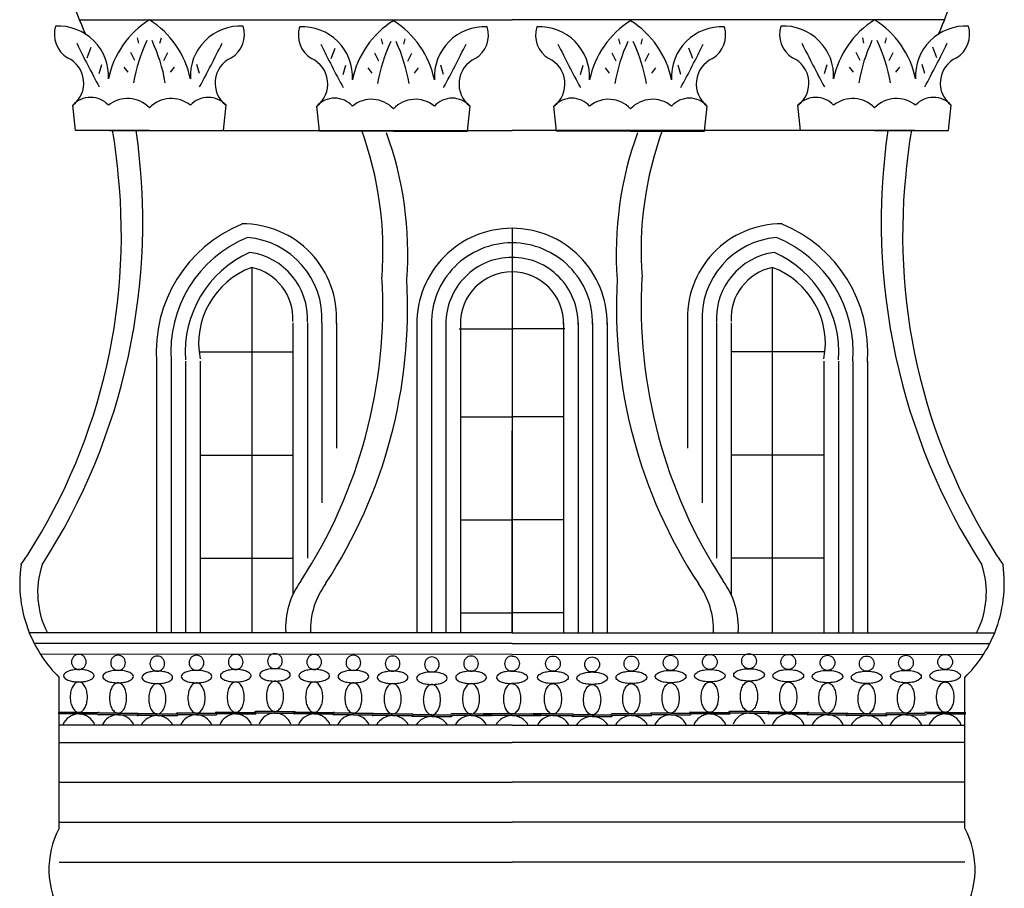
# Model space of a CAD drawing. Extents: x 109 to 1054, y 141 to 770.
# Drawn here: x 603 to 648, y 539 to 579 of the extents above; entities that cross this region are included whole.
import ezdxf

# ---------------------------------------------------------------- set-up
doc = ezdxf.new("R2010")
doc.units = 0
doc.header["$LTSCALE"] = 25
doc.header["$MEASUREMENT"] = 0
doc.layers.add('CURVAS', color=5, linetype='CONTINUOUS')
doc.layers.add('DIBUJOS', color=2, linetype='CONTINUOUS')

msp = doc.modelspace()

# ---------------------------------------------------------------- linework, layer by layer
at = {"layer": 'CURVAS'}
for p, q in [((608.559, 577.533), (608.499, 577.774)), ((609.523, 577.533), (609.584, 577.774)), ((619.66, 577.497), (619.6, 577.737)), ((620.624, 577.497), (620.684, 577.737)), ((630.453, 577.497), (630.393, 577.737)), ((631.417, 577.497), (631.477, 577.737)), ((641.554, 577.533), (641.494, 577.774)), ((642.518, 577.533), (642.578, 577.774)), ((606.216, 576.873), (606.396, 577.353)), ((608.379, 576.753), (608.199, 577.113)), ((609.704, 576.753), (609.884, 577.113)), ((617.316, 576.836), (617.497, 577.317)), ((619.48, 576.716), (619.3, 577.077)), ((620.805, 576.716), (620.985, 577.077)), ((630.273, 576.716), (630.092, 577.077)), ((631.597, 576.716), (631.778, 577.077)), ((633.761, 576.836), (633.581, 577.317)), ((641.373, 576.753), (641.193, 577.113)), ((642.698, 576.753), (642.878, 577.113)), ((644.862, 576.873), (644.681, 577.353)), ((606.756, 576.152), (606.877, 576.573)), ((611.326, 576.152), (611.206, 576.573)), ((639.751, 576.152), (639.871, 576.573)), ((644.321, 576.152), (644.201, 576.573)), ((608.079, 576.212), (607.898, 576.452)), ((610.004, 576.212), (610.185, 576.452)), ((617.857, 576.116), (617.977, 576.536)), ((619.179, 576.176), (618.999, 576.416)), ((621.105, 576.176), (621.285, 576.416)), ((622.427, 576.116), (622.307, 576.536)), ((628.65, 576.116), (628.77, 576.536)), ((629.972, 576.176), (629.792, 576.416)), ((631.898, 576.176), (632.078, 576.416)), ((633.22, 576.116), (633.1, 576.536)), ((641.073, 576.212), (640.893, 576.452)), ((642.999, 576.212), (643.179, 576.452)), ((605.675, 573.57), (605.555, 574.711)), ((612.408, 573.57), (612.528, 574.711)), ((616.776, 573.533), (616.655, 574.674)), ((623.509, 573.533), (623.629, 574.674)), ((627.568, 573.533), (627.448, 574.674)), ((634.302, 573.533), (634.422, 574.674)), ((638.669, 573.57), (638.549, 574.711)), ((645.403, 573.57), (645.523, 574.711)), ((609.041, 573.57), (605.675, 573.57)), ((609.041, 573.57), (612.408, 573.57)), ((620.142, 573.533), (616.776, 573.533)), ((620.142, 573.533), (623.509, 573.533)), ((630.935, 573.533), (627.568, 573.533)), ((630.935, 573.533), (634.302, 573.533)), ((642.036, 573.57), (638.669, 573.57)), ((642.036, 573.57), (645.403, 573.57)), ((615.569, 564.81), (615.569, 552.443)), ((616.231, 564.81), (616.231, 554.105)), ((616.892, 564.81), (616.892, 556.623)), ((617.554, 564.81), (617.554, 559.104)), ((621.208, 564.816), (621.208, 550.708)), ((621.87, 564.816), (621.87, 550.709)), ((622.532, 564.816), (622.532, 550.709)), ((623.193, 564.816), (623.193, 550.709)), ((627.884, 564.816), (627.884, 550.709)), ((628.546, 564.816), (628.546, 550.709)), ((629.207, 564.816), (629.207, 550.709)), ((629.869, 564.816), (629.869, 550.708)), ((633.523, 564.81), (633.523, 559.104)), ((634.185, 564.81), (634.185, 556.623)), ((634.847, 564.81), (634.847, 554.105)), ((635.508, 564.81), (635.508, 552.443)), ((609.366, 563.074), (609.366, 550.707)), ((610.028, 563.074), (610.028, 550.707)), ((610.689, 563.074), (610.689, 550.707)), ((611.351, 563.074), (611.351, 550.707)), ((639.726, 563.074), (639.726, 550.707)), ((640.388, 563.074), (640.388, 550.707)), ((641.05, 563.074), (641.05, 550.707)), ((641.711, 563.074), (641.711, 550.707)), ((605.83, 547.086), (604.938, 547.086)), ((605.83, 547.011), (604.938, 547.011)), ((605.83, 547.086), (606.722, 547.086)), ((605.83, 547.011), (606.685, 547.011)), ((607.615, 547.049), (606.76, 547.049)), ((607.615, 547.049), (608.507, 547.049)), ((609.399, 547.011), (608.545, 547.011)), ((609.399, 547.011), (610.292, 547.011)), ((611.184, 547.049), (610.292, 547.049)), ((611.184, 547.049), (612.077, 547.049)), ((612.969, 547.086), (612.077, 547.086)), ((612.969, 547.011), (612.114, 547.011)), ((612.969, 547.086), (613.861, 547.086)), ((612.969, 547.011), (613.861, 547.011)), ((614.754, 547.124), (613.861, 547.124)), ((614.754, 547.049), (613.861, 547.049)), ((614.754, 547.124), (615.646, 547.124)), ((614.754, 547.049), (615.646, 547.049)), ((616.539, 547.086), (615.646, 547.086)), ((616.539, 547.011), (615.646, 547.011)), ((616.539, 547.086), (617.431, 547.086)), ((616.539, 547.011), (617.393, 547.011)), ((618.323, 547.049), (617.431, 547.049)), ((618.323, 547.049), (619.216, 547.049)), ((620.108, 547.011), (619.216, 547.011)), ((620.108, 547.011), (621.001, 547.011)), ((623.678, 547.011), (622.785, 547.011)), ((623.678, 547.011), (624.57, 547.011)), ((625.113, 547.011), (624.221, 547.011)), ((625.539, 547.011), (624.646, 547.011)), ((625.539, 547.011), (626.431, 547.011)), ((625.964, 547.011), (626.857, 547.011)), ((627.399, 547.011), (626.507, 547.011)), ((627.399, 547.011), (628.292, 547.011)), ((630.969, 547.011), (630.077, 547.011)), ((630.969, 547.011), (631.861, 547.011)), ((632.754, 547.049), (631.861, 547.049)), ((632.754, 547.049), (633.646, 547.049)), ((634.539, 547.086), (633.646, 547.086)), ((634.539, 547.011), (633.684, 547.011)), ((634.539, 547.086), (635.431, 547.086)), ((634.539, 547.011), (635.431, 547.011)), ((636.323, 547.124), (635.431, 547.124)), ((636.323, 547.049), (635.431, 547.049)), ((636.323, 547.124), (637.216, 547.124)), ((636.323, 547.049), (637.216, 547.049)), ((638.108, 547.086), (637.216, 547.086)), ((638.108, 547.011), (637.216, 547.011)), ((638.108, 547.086), (639.001, 547.086)), ((638.108, 547.011), (638.963, 547.011)), ((639.893, 547.049), (639.001, 547.049)), ((639.893, 547.049), (640.785, 547.049)), ((641.678, 547.011), (640.785, 547.011)), ((641.678, 547.011), (642.532, 547.011)), ((643.463, 547.049), (642.57, 547.049)), ((643.463, 547.049), (644.317, 547.049)), ((645.247, 547.086), (644.355, 547.086)), ((645.247, 547.011), (644.393, 547.011)), ((645.247, 547.086), (646.14, 547.086)), ((645.247, 547.011), (646.14, 547.011)), ((607.615, 546.973), (606.722, 546.973)), ((607.615, 546.973), (608.507, 546.973)), ((609.399, 546.936), (608.507, 546.936)), ((609.399, 546.936), (610.292, 546.936)), ((611.184, 546.973), (610.33, 546.973)), ((611.184, 546.973), (612.077, 546.973)), ((618.323, 546.973), (617.431, 546.973)), ((618.323, 546.973), (619.178, 546.973)), ((620.108, 546.936), (619.216, 546.936)), ((620.108, 546.936), (621.001, 546.936)), ((621.893, 546.898), (621.001, 546.898)), ((621.893, 546.973), (621.038, 546.973)), ((621.893, 546.973), (622.748, 546.973)), ((621.893, 546.898), (622.785, 546.898)), ((623.678, 546.936), (622.823, 546.936)), ((623.678, 546.936), (624.57, 546.936)), ((625.113, 546.936), (624.221, 546.936)), ((625.539, 546.936), (624.684, 546.936)), ((625.539, 546.936), (626.393, 546.936)), ((625.964, 546.936), (626.857, 546.936)), ((627.399, 546.936), (626.507, 546.936)), ((627.399, 546.936), (628.254, 546.936)), ((629.184, 546.898), (628.292, 546.898)), ((629.184, 546.973), (628.33, 546.973)), ((629.184, 546.973), (630.039, 546.973)), ((629.184, 546.898), (630.077, 546.898)), ((630.969, 546.936), (630.077, 546.936)), ((630.969, 546.936), (631.861, 546.936)), ((632.754, 546.973), (631.899, 546.973)), ((632.754, 546.973), (633.646, 546.973)), ((639.893, 546.973), (639.001, 546.973)), ((639.893, 546.973), (640.748, 546.973)), ((641.678, 546.936), (640.785, 546.936)), ((641.678, 546.936), (642.57, 546.936)), ((643.463, 546.973), (642.57, 546.973)), ((643.463, 546.973), (644.355, 546.973)), ((604.938, 545.721), (625.539, 545.721)), ((646.14, 545.721), (625.539, 545.721)), ((604.938, 542.084), (625.539, 542.084)), ((646.14, 542.084), (625.539, 542.084))]:
    msp.add_line(p, q, dxfattribs=at)
for points in [[(605.83, 548.469, 0.041617), (606.114, 548.493, 0.054751), (606.323, 548.552, 0.097683), (606.489, 548.661, 0.201707), (606.528, 548.752, 0.201707), (606.489, 548.843, 0.097683), (606.323, 548.952, 0.054751), (606.114, 549.011, 0.041617), (605.83, 549.035, 0.041617), (605.545, 549.011, 0.054751), (605.336, 548.952, 0.097683), (605.171, 548.843, 0.201707), (605.132, 548.752, 0.201707), (605.171, 548.661, 0.097683), (605.336, 548.552, 0.054751), (605.545, 548.493, 0.041617)], [(607.615, 548.431, 0.041617), (607.899, 548.455, 0.054751), (608.108, 548.514, 0.097683), (608.274, 548.623, 0.201707), (608.312, 548.714, 0.201707), (608.274, 548.806, 0.097683), (608.108, 548.914, 0.054751), (607.899, 548.973, 0.041617), (607.615, 548.997, 0.041617), (607.33, 548.973, 0.054751), (607.121, 548.914, 0.097683), (606.955, 548.806, 0.201707), (606.917, 548.714, 0.201707), (606.955, 548.623, 0.097683), (607.121, 548.514, 0.054751), (607.33, 548.455, 0.041617)], [(609.399, 548.394, 0.041617), (609.684, 548.417, 0.054751), (609.893, 548.476, 0.097683), (610.059, 548.585, 0.201707), (610.097, 548.677, 0.201707), (610.059, 548.768, 0.097683), (609.893, 548.877, 0.054751), (609.684, 548.936, 0.041617), (609.399, 548.959, 0.041617), (609.115, 548.936, 0.054751), (608.906, 548.877, 0.097683), (608.74, 548.768, 0.201707), (608.702, 548.677, 0.201707), (608.74, 548.585, 0.097683), (608.906, 548.476, 0.054751), (609.115, 548.417, 0.041617)], [(611.184, 548.431, 0.041617), (611.469, 548.455, 0.054751), (611.678, 548.514, 0.097683), (611.844, 548.623, 0.201707), (611.882, 548.714, 0.201707), (611.844, 548.806, 0.097683), (611.678, 548.914, 0.054751), (611.469, 548.973, 0.041617), (611.184, 548.997, 0.041617), (610.9, 548.973, 0.054751), (610.691, 548.914, 0.097683), (610.525, 548.806, 0.201707), (610.486, 548.714, 0.201707), (610.525, 548.623, 0.097683), (610.691, 548.514, 0.054751), (610.9, 548.455, 0.041617)], [(612.969, 548.469, 0.041617), (613.253, 548.493, 0.054751), (613.462, 548.552, 0.097683), (613.628, 548.661, 0.201707), (613.667, 548.752, 0.201707), (613.628, 548.843, 0.097683), (613.462, 548.952, 0.054751), (613.253, 549.011, 0.041617), (612.969, 549.035, 0.041617), (612.685, 549.011, 0.054751), (612.476, 548.952, 0.097683), (612.31, 548.843, 0.201707), (612.271, 548.752, 0.201707), (612.31, 548.661, 0.097683), (612.476, 548.552, 0.054751), (612.685, 548.493, 0.041617)], [(614.754, 548.507, 0.041617), (615.038, 548.531, 0.054751), (615.247, 548.59, 0.097683), (615.413, 548.698, 0.201707), (615.452, 548.79, 0.201707), (615.413, 548.881, 0.097683), (615.247, 548.99, 0.054751), (615.038, 549.049, 0.041617), (614.754, 549.073, 0.041617), (614.469, 549.049, 0.054751), (614.26, 548.99, 0.097683), (614.094, 548.881, 0.201707), (614.056, 548.79, 0.201707), (614.094, 548.698, 0.097683), (614.26, 548.59, 0.054751), (614.469, 548.531, 0.041617)], [(616.539, 548.469, 0.041617), (616.823, 548.493, 0.054751), (617.032, 548.552, 0.097683), (617.198, 548.661, 0.201707), (617.236, 548.752, 0.201707), (617.198, 548.843, 0.097683), (617.032, 548.952, 0.054751), (616.823, 549.011, 0.041617), (616.539, 549.035, 0.041617), (616.254, 549.011, 0.054751), (616.045, 548.952, 0.097683), (615.879, 548.843, 0.201707), (615.841, 548.752, 0.201707), (615.879, 548.661, 0.097683), (616.045, 548.552, 0.054751), (616.254, 548.493, 0.041617)], [(618.323, 548.431, 0.041617), (618.608, 548.455, 0.054751), (618.817, 548.514, 0.097683), (618.983, 548.623, 0.201707), (619.021, 548.714, 0.201707), (618.983, 548.806, 0.097683), (618.817, 548.914, 0.054751), (618.608, 548.973, 0.041617), (618.323, 548.997, 0.041617), (618.039, 548.973, 0.054751), (617.83, 548.914, 0.097683), (617.664, 548.806, 0.201707), (617.626, 548.714, 0.201707), (617.664, 548.623, 0.097683), (617.83, 548.514, 0.054751), (618.039, 548.455, 0.041617)], [(620.108, 548.394, 0.041617), (620.393, 548.417, 0.054751), (620.602, 548.476, 0.097683), (620.768, 548.585, 0.201707), (620.806, 548.677, 0.201707), (620.768, 548.768, 0.097683), (620.602, 548.877, 0.054751), (620.393, 548.936, 0.041617), (620.108, 548.959, 0.041617), (619.824, 548.936, 0.054751), (619.615, 548.877, 0.097683), (619.449, 548.768, 0.201707), (619.41, 548.677, 0.201707), (619.449, 548.585, 0.097683), (619.615, 548.476, 0.054751), (619.824, 548.417, 0.041617)], [(621.893, 548.356, 0.041617), (622.177, 548.38, 0.054751), (622.386, 548.439, 0.097683), (622.552, 548.547, 0.201707), (622.591, 548.639, 0.201707), (622.552, 548.73, 0.097683), (622.386, 548.839, 0.054751), (622.177, 548.898, 0.041617), (621.893, 548.922, 0.041617), (621.609, 548.898, 0.054751), (621.4, 548.839, 0.097683), (621.234, 548.73, 0.201707), (621.195, 548.639, 0.201707), (621.234, 548.547, 0.097683), (621.4, 548.439, 0.054751), (621.609, 548.38, 0.041617)], [(623.678, 548.394, 0.041617), (623.962, 548.417, 0.054751), (624.171, 548.476, 0.097683), (624.337, 548.585, 0.201707), (624.376, 548.677, 0.201707), (624.337, 548.768, 0.097683), (624.171, 548.877, 0.054751), (623.962, 548.936, 0.041617), (623.678, 548.959, 0.041617), (623.393, 548.936, 0.054751), (623.184, 548.877, 0.097683), (623.018, 548.768, 0.201707), (622.98, 548.677, 0.201707), (623.018, 548.585, 0.097683), (623.184, 548.476, 0.054751), (623.393, 548.417, 0.041617)], [(627.399, 548.394, -0.041617), (627.115, 548.417, -0.054751), (626.906, 548.476, -0.097683), (626.74, 548.585, -0.201707), (626.702, 548.677, -0.201707), (626.74, 548.768, -0.097683), (626.906, 548.877, -0.054751), (627.115, 548.936, -0.041617), (627.399, 548.959, -0.041617), (627.684, 548.936, -0.054751), (627.893, 548.877, -0.097683), (628.059, 548.768, -0.201707), (628.097, 548.677, -0.201707), (628.059, 548.585, -0.097683), (627.893, 548.476, -0.054751), (627.684, 548.417, -0.041617)], [(629.184, 548.356, -0.041617), (628.9, 548.38, -0.054751), (628.691, 548.439, -0.097683), (628.525, 548.547, -0.201707), (628.486, 548.639, -0.201707), (628.525, 548.73, -0.097683), (628.691, 548.839, -0.054751), (628.9, 548.898, -0.041617), (629.184, 548.922, -0.041617), (629.469, 548.898, -0.054751), (629.678, 548.839, -0.097683), (629.844, 548.73, -0.201707), (629.882, 548.639, -0.201707), (629.844, 548.547, -0.097683), (629.678, 548.439, -0.054751), (629.469, 548.38, -0.041617)], [(630.969, 548.394, -0.041617), (630.685, 548.417, -0.054751), (630.476, 548.476, -0.097683), (630.31, 548.585, -0.201707), (630.271, 548.677, -0.201707), (630.31, 548.768, -0.097683), (630.476, 548.877, -0.054751), (630.685, 548.936, -0.041617), (630.969, 548.959, -0.041617), (631.253, 548.936, -0.054751), (631.462, 548.877, -0.097683), (631.628, 548.768, -0.201707), (631.667, 548.677, -0.201707), (631.628, 548.585, -0.097683), (631.462, 548.476, -0.054751), (631.253, 548.417, -0.041617)], [(632.754, 548.431, -0.041617), (632.469, 548.455, -0.054751), (632.26, 548.514, -0.097683), (632.094, 548.623, -0.201707), (632.056, 548.714, -0.201707), (632.094, 548.806, -0.097683), (632.26, 548.914, -0.054751), (632.469, 548.973, -0.041617), (632.754, 548.997, -0.041617), (633.038, 548.973, -0.054751), (633.247, 548.914, -0.097683), (633.413, 548.806, -0.201707), (633.452, 548.714, -0.201707), (633.413, 548.623, -0.097683), (633.247, 548.514, -0.054751), (633.038, 548.455, -0.041617)], [(634.539, 548.469, -0.041617), (634.254, 548.493, -0.054751), (634.045, 548.552, -0.097683), (633.879, 548.661, -0.201707), (633.841, 548.752, -0.201707), (633.879, 548.843, -0.097683), (634.045, 548.952, -0.054751), (634.254, 549.011, -0.041617), (634.539, 549.035, -0.041617), (634.823, 549.011, -0.054751), (635.032, 548.952, -0.097683), (635.198, 548.843, -0.201707), (635.236, 548.752, -0.201707), (635.198, 548.661, -0.097683), (635.032, 548.552, -0.054751), (634.823, 548.493, -0.041617)], [(636.323, 548.507, -0.041617), (636.039, 548.531, -0.054751), (635.83, 548.59, -0.097683), (635.664, 548.698, -0.201707), (635.626, 548.79, -0.201707), (635.664, 548.881, -0.097683), (635.83, 548.99, -0.054751), (636.039, 549.049, -0.041617), (636.323, 549.073, -0.041617), (636.608, 549.049, -0.054751), (636.817, 548.99, -0.097683), (636.983, 548.881, -0.201707), (637.021, 548.79, -0.201707), (636.983, 548.698, -0.097683), (636.817, 548.59, -0.054751), (636.608, 548.531, -0.041617)], [(638.108, 548.469, -0.041617), (637.824, 548.493, -0.054751), (637.615, 548.552, -0.097683), (637.449, 548.661, -0.201707), (637.41, 548.752, -0.201707), (637.449, 548.843, -0.097683), (637.615, 548.952, -0.054751), (637.824, 549.011, -0.041617), (638.108, 549.035, -0.041617), (638.393, 549.011, -0.054751), (638.602, 548.952, -0.097683), (638.768, 548.843, -0.201707), (638.806, 548.752, -0.201707), (638.768, 548.661, -0.097683), (638.602, 548.552, -0.054751), (638.393, 548.493, -0.041617)], [(639.893, 548.431, -0.041617), (639.609, 548.455, -0.054751), (639.4, 548.514, -0.097683), (639.234, 548.623, -0.201707), (639.195, 548.714, -0.201707), (639.234, 548.806, -0.097683), (639.4, 548.914, -0.054751), (639.609, 548.973, -0.041617), (639.893, 548.997, -0.041617), (640.177, 548.973, -0.054751), (640.386, 548.914, -0.097683), (640.552, 548.806, -0.201707), (640.591, 548.714, -0.201707), (640.552, 548.623, -0.097683), (640.386, 548.514, -0.054751), (640.177, 548.455, -0.041617)], [(641.678, 548.394, -0.041617), (641.393, 548.417, -0.054751), (641.184, 548.476, -0.097683), (641.018, 548.585, -0.201707), (640.98, 548.677, -0.201707), (641.018, 548.768, -0.097683), (641.184, 548.877, -0.054751), (641.393, 548.936, -0.041617), (641.678, 548.959, -0.041617), (641.962, 548.936, -0.054751), (642.171, 548.877, -0.097683), (642.337, 548.768, -0.201707), (642.376, 548.677, -0.201707), (642.337, 548.585, -0.097683), (642.171, 548.476, -0.054751), (641.962, 548.417, -0.041617)], [(643.463, 548.431, -0.041617), (643.178, 548.455, -0.054751), (642.969, 548.514, -0.097683), (642.803, 548.623, -0.201707), (642.765, 548.714, -0.201707), (642.803, 548.806, -0.097683), (642.969, 548.914, -0.054751), (643.178, 548.973, -0.041617), (643.463, 548.997, -0.041617), (643.747, 548.973, -0.054751), (643.956, 548.914, -0.097683), (644.122, 548.806, -0.201707), (644.16, 548.714, -0.201707), (644.122, 548.623, -0.097683), (643.956, 548.514, -0.054751), (643.747, 548.455, -0.041617)], [(645.247, 548.469, -0.041617), (644.963, 548.493, -0.054751), (644.754, 548.552, -0.097683), (644.588, 548.661, -0.201707), (644.55, 548.752, -0.201707), (644.588, 548.843, -0.097683), (644.754, 548.952, -0.054751), (644.963, 549.011, -0.041617), (645.247, 549.035, -0.041617), (645.532, 549.011, -0.054751), (645.741, 548.952, -0.097683), (645.907, 548.843, -0.201707), (645.945, 548.752, -0.201707), (645.907, 548.661, -0.097683), (645.741, 548.552, -0.054751), (645.532, 548.493, -0.041617)]]:
    msp.add_lwpolyline(points, format="xyb", close=True, dxfattribs=at)
for points in [[(625.539, 548.959, 0.00061), (625.534, 548.959, 0.041617), (625.25, 548.936, 0.054751), (625.041, 548.877, 0.097683), (624.875, 548.768, 0.201707), (624.837, 548.677, 0.201707), (624.875, 548.585, 0.097683), (625.041, 548.476, 0.054751), (625.25, 548.417, 0.041617), (625.534, 548.394, 0.041617)], [(625.539, 548.959, -0.00061), (625.543, 548.959, -0.041617), (625.827, 548.936, -0.054751), (626.036, 548.877, -0.097683), (626.202, 548.768, -0.201707), (626.241, 548.677, -0.201707), (626.202, 548.585, -0.097683), (626.036, 548.476, -0.054751), (625.827, 548.417, -0.041617), (625.543, 548.394, -0.041617)], [(625.534, 548.394, 0.00061), (625.539, 548.394, 0.054751)], [(625.543, 548.394, -0.00061), (625.539, 548.394, -0.054751)]]:
    msp.add_lwpolyline(points, format="xyb", dxfattribs=at)
for centre, radius, start, end in [((611.256, 575.069), 4.166, 122.1238, 168.3223), ((606.826, 575.069), 4.166, 11.6777, 57.8762), ((622.357, 575.032), 4.166, 122.1238, 168.3223), ((617.927, 575.032), 4.166, 11.6777, 57.8762), ((633.15, 575.032), 4.166, 122.1238, 168.3223), ((628.72, 575.032), 4.166, 11.6777, 57.8762), ((644.251, 575.069), 4.166, 122.1238, 168.3223), ((639.821, 575.069), 4.166, 11.6777, 57.8762), ((605.972, 577.942), 1.255, 162.7328, 238.4047), ((604.898, 576.035), 2.282, 356.904, 93.1346), ((613.185, 576.035), 2.282, 86.8654, 183.096), ((612.111, 577.942), 1.255, 301.5953, 17.2672), ((617.072, 577.905), 1.255, 162.7328, 238.4047), ((615.999, 575.999), 2.282, 356.904, 93.1346), ((624.286, 575.999), 2.282, 86.8654, 183.096), ((623.212, 577.905), 1.255, 301.5953, 17.2672), ((627.865, 577.905), 1.255, 162.7328, 238.4047), ((626.792, 575.999), 2.282, 356.904, 93.1346), ((635.078, 575.999), 2.282, 86.8654, 183.096), ((634.005, 577.905), 1.255, 301.5953, 17.2672), ((638.966, 577.942), 1.255, 162.7328, 238.4047), ((637.893, 576.035), 2.282, 356.904, 93.1346), ((646.179, 576.035), 2.282, 86.8654, 183.096), ((645.106, 577.942), 1.255, 301.5953, 17.2672), ((658.741, 603.604), 59.07, 206.18969, 208.35251), ((616.189, 574.326), 7.995, 155.4007, 169.8693), ((601.894, 574.326), 7.995, 10.1307, 24.5993), ((559.342, 603.604), 59.07, 331.64749, 333.81031), ((669.842, 603.567), 59.07, 206.18969, 208.35251), ((627.29, 574.289), 7.995, 155.4007, 169.8693), ((612.994, 574.289), 7.995, 10.1307, 24.5993), ((570.443, 603.567), 59.07, 331.64749, 333.81031), ((680.634, 603.567), 59.07, 206.18969, 208.35251), ((638.083, 574.289), 7.995, 155.4007, 169.8693), ((623.787, 574.289), 7.995, 10.1307, 24.5993), ((581.236, 603.567), 59.07, 331.64749, 333.81031), ((691.735, 603.604), 59.07, 206.18969, 208.35251), ((649.184, 574.326), 7.995, 155.4007, 169.8693), ((634.888, 574.326), 7.995, 10.1307, 24.5993), ((592.336, 603.604), 59.07, 331.64749, 333.81031), ((604.79, 575.72), 1.266, 307.1509, 65.5379), ((613.293, 575.72), 1.266, 114.4621, 232.8491), ((615.891, 575.684), 1.266, 307.1509, 65.5379), ((624.394, 575.684), 1.266, 114.4621, 232.8491), ((626.683, 575.684), 1.266, 307.1509, 65.5379), ((635.187, 575.684), 1.266, 114.4621, 232.8491), ((637.784, 575.72), 1.266, 307.1509, 65.5379), ((646.287, 575.72), 1.266, 114.4621, 232.8491), ((606.366, 573.979), 1.093, 42.055, 137.945), ((608.044, 573.644), 1.375, 43.5163, 129.111), ((610.038, 573.644), 1.375, 50.889, 136.4837), ((611.717, 573.979), 1.093, 42.055, 137.945), ((617.467, 573.942), 1.093, 42.055, 137.945), ((619.145, 573.608), 1.375, 43.5163, 129.111), ((621.139, 573.608), 1.375, 50.889, 136.4837), ((622.818, 573.942), 1.093, 42.055, 137.945), ((628.259, 573.942), 1.093, 42.055, 137.945), ((629.938, 573.608), 1.375, 43.5163, 129.111), ((631.932, 573.608), 1.375, 50.889, 136.4837), ((633.611, 573.942), 1.093, 42.055, 137.945), ((639.36, 573.979), 1.093, 42.055, 137.945), ((641.039, 573.644), 1.375, 43.5163, 129.111), ((643.033, 573.644), 1.375, 50.889, 136.4837), ((644.711, 573.979), 1.093, 42.055, 137.945), ((615.639, 563.49), 6.288, 112.3271, 184.244), ((613.271, 565.029), 4.289, 356.6153, 90.2884), ((625.539, 564.782), 4.33, 90, 180.4494), ((625.539, 564.782), 4.33, 359.5506, 90), ((637.806, 565.029), 4.289, 89.7116, 183.3847), ((635.438, 563.49), 6.288, 355.756, 67.6729), ((615.639, 563.49), 5.627, 112.3271, 184.244), ((613.188, 564.999), 3.709, 357.0735, 85.1543), ((637.889, 564.999), 3.709, 94.8457, 182.9265), ((635.438, 563.49), 5.627, 355.756, 67.6729), ((625.539, 564.782), 3.669, 90, 180.5304), ((625.539, 564.782), 3.669, 359.4696, 90), ((615.639, 563.49), 4.965, 114.2155, 184.244), ((613.188, 564.999), 3.047, 357.0735, 82.1854), ((625.539, 564.782), 3.007, 90, 180.6471), ((625.539, 564.782), 3.007, 359.3529, 90), ((637.889, 564.999), 3.047, 97.8146, 182.9265), ((635.438, 563.49), 4.965, 355.756, 65.7845), ((614.969, 563.869), 3.688, 110.1819, 190.8952), ((613.188, 564.999), 2.386, 357.0735, 77.6975), ((637.889, 564.999), 2.386, 102.3025, 182.9265), ((636.109, 563.869), 3.688, 349.1048, 69.8181), ((625.539, 564.782), 2.346, 90, 180.8296), ((625.539, 564.782), 2.346, 359.1704, 90), ((604.938, 547.049), 0.0377, 90, 270), ((606.722, 547.011), 0.0377, 180, 270), ((606.722, 547.049), 0.0377, 0, 90), ((608.507, 547.011), 0.0377, 270, 90), ((610.292, 547.011), 0.0377, 90, 180), ((610.292, 546.973), 0.0377, 270, 90), ((612.077, 547.049), 0.0377, 90, 180), ((612.077, 547.011), 0.0377, 270, 90), ((613.861, 547.086), 0.0377, 90, 270), ((613.861, 547.049), 0.0377, 270, 90), ((615.646, 547.049), 0.0377, 90, 270), ((615.646, 547.086), 0.0377, 270, 90), ((617.431, 547.011), 0.0377, 90, 270), ((617.431, 547.049), 0.0377, 0, 90), ((619.216, 546.973), 0.0377, 90, 270), ((619.216, 547.011), 0.0377, 0, 90), ((621.001, 546.973), 0.0377, 270, 90), ((622.785, 546.973), 0.0377, 90, 270), ((624.646, 546.973), 0.0377, 90, 270), ((626.431, 546.973), 0.0377, 270, 90), ((628.292, 546.973), 0.0377, 270, 90), ((630.077, 546.973), 0.0377, 90, 270), ((631.861, 547.011), 0.0377, 90, 180), ((631.861, 546.973), 0.0377, 270, 90), ((633.646, 547.049), 0.0377, 90, 180), ((633.646, 547.011), 0.0377, 270, 90), ((635.431, 547.086), 0.0377, 90, 270), ((635.431, 547.049), 0.0377, 270, 90), ((637.216, 547.049), 0.0377, 90, 270), ((637.216, 547.086), 0.0377, 270, 90), ((639.001, 547.011), 0.0377, 90, 270), ((639.001, 547.049), 0.0377, 0, 90), ((640.785, 546.973), 0.0377, 90, 270), ((640.785, 547.011), 0.0377, 0, 90), ((642.57, 547.011), 0.0377, 90, 270), ((644.355, 547.049), 0.0377, 90, 180), ((644.355, 547.011), 0.0377, 270, 0), ((646.14, 547.049), 0.0377, 270, 90), ((608.507, 546.973), 0.0377, 180, 270), ((621.001, 546.936), 0.0377, 180, 270), ((622.785, 546.936), 0.0377, 270, 0), ((628.292, 546.936), 0.0377, 180, 270), ((630.077, 546.936), 0.0377, 270, 0), ((642.57, 546.973), 0.0377, 270, 0)]:
    msp.add_arc(centre, radius, start, end, dxfattribs=at)
at = {"layer": 'DIBUJOS'}
for p, q in [((605.861, 578.606), (605.287, 580.134)), ((645.216, 578.606), (645.79, 580.134)), ((605.861, 578.606), (625.539, 578.606)), ((645.216, 578.606), (625.539, 578.606)), ((607.208, 573.57), (625.539, 573.57)), ((643.869, 573.57), (625.539, 573.57)), ((625.539, 569.113), (625.536, 550.709)), ((625.539, 569.113), (625.541, 550.709)), ((613.696, 567.33), (613.696, 550.707)), ((637.381, 567.33), (637.381, 550.707)), ((623.135, 564.543), (625.539, 564.543)), ((627.942, 564.543), (625.539, 564.543)), ((611.335, 563.49), (615.569, 563.49)), ((639.742, 563.49), (635.508, 563.49)), ((623.178, 560.537), (625.539, 560.537)), ((627.899, 560.537), (625.539, 560.537)), ((611.335, 558.795), (615.569, 558.795)), ((639.742, 558.795), (635.508, 558.795)), ((623.178, 555.841), (625.539, 555.841)), ((627.899, 555.841), (625.539, 555.841)), ((611.335, 554.099), (615.569, 554.099)), ((639.742, 554.099), (635.508, 554.099)), ((623.193, 551.614), (625.539, 551.614)), ((627.884, 551.614), (625.539, 551.614)), ((625.539, 550.709), (603.577, 550.706)), ((625.539, 550.709), (647.5, 550.706)), ((625.539, 550.214), (603.798, 550.223)), ((625.539, 550.214), (647.279, 550.223)), ((625.539, 549.724), (604.084, 549.726)), ((625.539, 549.724), (646.993, 549.726)), ((604.938, 541.816), (604.938, 548.677)), ((646.14, 541.816), (646.14, 548.677)), ((625.539, 546.508), (604.938, 546.508)), ((604.938, 545.721), (604.938, 546.508)), ((625.539, 546.508), (646.14, 546.508)), ((646.14, 545.721), (646.14, 546.508)), ((604.938, 543.902), (625.539, 543.902)), ((646.14, 543.902), (625.539, 543.902)), ((604.938, 540.265), (625.539, 540.265)), ((646.14, 540.265), (625.539, 540.265))]:
    msp.add_line(p, q, dxfattribs=at)
for points in [[(605.83, 549.035, 0.101249), (605.957, 549.061, 0.099591), (606.066, 549.136, 0.097333), (606.139, 549.247, 0.095794), (606.164, 549.379, 0.095794), (606.139, 549.512, 0.097333), (606.066, 549.623, 0.099591), (605.957, 549.698, 0.101249), (605.83, 549.724, 0.101249), (605.702, 549.698, 0.099591), (605.594, 549.623, 0.097333), (605.521, 549.512, 0.095794), (605.496, 549.379, 0.095794), (605.521, 549.247, 0.097333), (605.594, 549.136, 0.099591), (605.702, 549.061, 0.101249)], [(607.615, 548.997, 0.101249), (607.742, 549.023, 0.099591), (607.851, 549.098, 0.097333), (607.923, 549.209, 0.095794), (607.949, 549.342, 0.095794), (607.923, 549.474, 0.097333), (607.851, 549.585, 0.099591), (607.742, 549.66, 0.101249), (607.615, 549.686, 0.101249), (607.487, 549.66, 0.099591), (607.378, 549.585, 0.097333), (607.306, 549.474, 0.095794), (607.28, 549.342, 0.095794), (607.306, 549.209, 0.097333), (607.378, 549.098, 0.099591), (607.487, 549.023, 0.101249)], [(611.184, 548.997, 0.101249), (611.312, 549.023, 0.099591), (611.421, 549.098, 0.097333), (611.493, 549.209, 0.095794), (611.519, 549.342, 0.095794), (611.493, 549.474, 0.097333), (611.421, 549.585, 0.099591), (611.312, 549.66, 0.101249), (611.184, 549.686, 0.101249), (611.057, 549.66, 0.099591), (610.948, 549.585, 0.097333), (610.876, 549.474, 0.095794), (610.85, 549.342, 0.095794), (610.876, 549.209, 0.097333), (610.948, 549.098, 0.099591), (611.057, 549.023, 0.101249)], [(612.969, 549.035, 0.101249), (613.096, 549.061, 0.099591), (613.205, 549.136, 0.097333), (613.278, 549.247, 0.095794), (613.303, 549.379, 0.095794), (613.278, 549.512, 0.097333), (613.205, 549.623, 0.099591), (613.096, 549.698, 0.101249), (612.969, 549.724, 0.101249), (612.842, 549.698, 0.099591), (612.733, 549.623, 0.097333), (612.66, 549.512, 0.095794), (612.635, 549.379, 0.095794), (612.66, 549.247, 0.097333), (612.733, 549.136, 0.099591), (612.842, 549.061, 0.101249)], [(614.754, 549.073, 0.101249), (614.881, 549.099, 0.099591), (614.99, 549.174, 0.097333), (615.063, 549.285, 0.095794), (615.088, 549.417, 0.095794), (615.063, 549.55, 0.097333), (614.99, 549.661, 0.099591), (614.881, 549.736, 0.101249), (614.754, 549.762, 0.101249), (614.626, 549.736, 0.099591), (614.517, 549.661, 0.097333), (614.445, 549.55, 0.095794), (614.42, 549.417, 0.095794), (614.445, 549.285, 0.097333), (614.517, 549.174, 0.099591), (614.626, 549.099, 0.101249)], [(616.539, 549.035, 0.101249), (616.666, 549.061, 0.099591), (616.775, 549.136, 0.097333), (616.847, 549.247, 0.095794), (616.873, 549.379, 0.095794), (616.847, 549.512, 0.097333), (616.775, 549.623, 0.099591), (616.666, 549.698, 0.101249), (616.539, 549.724, 0.101249), (616.411, 549.698, 0.099591), (616.302, 549.623, 0.097333), (616.23, 549.512, 0.095794), (616.204, 549.379, 0.095794), (616.23, 549.247, 0.097333), (616.302, 549.136, 0.099591), (616.411, 549.061, 0.101249)], [(618.323, 548.997, 0.101249), (618.451, 549.023, 0.099591), (618.56, 549.098, 0.097333), (618.632, 549.209, 0.095794), (618.658, 549.342, 0.095794), (618.632, 549.474, 0.097333), (618.56, 549.585, 0.099591), (618.451, 549.66, 0.101249), (618.323, 549.686, 0.101249), (618.196, 549.66, 0.099591), (618.087, 549.585, 0.097333), (618.015, 549.474, 0.095794), (617.989, 549.342, 0.095794), (618.015, 549.209, 0.097333), (618.087, 549.098, 0.099591), (618.196, 549.023, 0.101249)], [(632.754, 548.997, -0.101249), (632.626, 549.023, -0.099591), (632.517, 549.098, -0.097333), (632.445, 549.209, -0.095794), (632.42, 549.342, -0.095794), (632.445, 549.474, -0.097333), (632.517, 549.585, -0.099591), (632.626, 549.66, -0.101249), (632.754, 549.686, -0.101249), (632.881, 549.66, -0.099591), (632.99, 549.585, -0.097333), (633.063, 549.474, -0.095794), (633.088, 549.342, -0.095794), (633.063, 549.209, -0.097333), (632.99, 549.098, -0.099591), (632.881, 549.023, -0.101249)], [(634.539, 549.035, -0.101249), (634.411, 549.061, -0.099591), (634.302, 549.136, -0.097333), (634.23, 549.247, -0.095794), (634.204, 549.379, -0.095794), (634.23, 549.512, -0.097333), (634.302, 549.623, -0.099591), (634.411, 549.698, -0.101249), (634.539, 549.724, -0.101249), (634.666, 549.698, -0.099591), (634.775, 549.623, -0.097333), (634.847, 549.512, -0.095794), (634.873, 549.379, -0.095794), (634.847, 549.247, -0.097333), (634.775, 549.136, -0.099591), (634.666, 549.061, -0.101249)], [(636.323, 549.073, -0.101249), (636.196, 549.099, -0.099591), (636.087, 549.174, -0.097333), (636.015, 549.285, -0.095794), (635.989, 549.417, -0.095794), (636.015, 549.55, -0.097333), (636.087, 549.661, -0.099591), (636.196, 549.736, -0.101249), (636.323, 549.762, -0.101249), (636.451, 549.736, -0.099591), (636.56, 549.661, -0.097333), (636.632, 549.55, -0.095794), (636.658, 549.417, -0.095794), (636.632, 549.285, -0.097333), (636.56, 549.174, -0.099591), (636.451, 549.099, -0.101249)], [(638.108, 549.035, -0.101249), (637.981, 549.061, -0.099591), (637.872, 549.136, -0.097333), (637.8, 549.247, -0.095794), (637.774, 549.379, -0.095794), (637.8, 549.512, -0.097333), (637.872, 549.623, -0.099591), (637.981, 549.698, -0.101249), (638.108, 549.724, -0.101249), (638.236, 549.698, -0.099591), (638.345, 549.623, -0.097333), (638.417, 549.512, -0.095794), (638.442, 549.379, -0.095794), (638.417, 549.247, -0.097333), (638.345, 549.136, -0.099591), (638.236, 549.061, -0.101249)], [(639.893, 548.997, -0.101249), (639.766, 549.023, -0.099591), (639.657, 549.098, -0.097333), (639.584, 549.209, -0.095794), (639.559, 549.342, -0.095794), (639.584, 549.474, -0.097333), (639.657, 549.585, -0.099591), (639.766, 549.66, -0.101249), (639.893, 549.686, -0.101249), (640.02, 549.66, -0.099591), (640.129, 549.585, -0.097333), (640.202, 549.474, -0.095794), (640.227, 549.342, -0.095794), (640.202, 549.209, -0.097333), (640.129, 549.098, -0.099591), (640.02, 549.023, -0.101249)], [(643.463, 548.997, -0.101249), (643.335, 549.023, -0.099591), (643.226, 549.098, -0.097333), (643.154, 549.209, -0.095794), (643.128, 549.342, -0.095794), (643.154, 549.474, -0.097333), (643.226, 549.585, -0.099591), (643.335, 549.66, -0.101249), (643.463, 549.686, -0.101249), (643.59, 549.66, -0.099591), (643.699, 549.585, -0.097333), (643.771, 549.474, -0.095794), (643.797, 549.342, -0.095794), (643.771, 549.209, -0.097333), (643.699, 549.098, -0.099591), (643.59, 549.023, -0.101249)], [(645.247, 549.035, -0.101249), (645.12, 549.061, -0.099591), (645.011, 549.136, -0.097333), (644.939, 549.247, -0.095794), (644.913, 549.379, -0.095794), (644.939, 549.512, -0.097333), (645.011, 549.623, -0.099591), (645.12, 549.698, -0.101249), (645.247, 549.724, -0.101249), (645.375, 549.698, -0.099591), (645.484, 549.623, -0.097333), (645.556, 549.512, -0.095794), (645.582, 549.379, -0.095794), (645.556, 549.247, -0.097333), (645.484, 549.136, -0.099591), (645.375, 549.061, -0.101249)], [(609.399, 548.959, 0.101249), (609.527, 548.985, 0.099591), (609.636, 549.06, 0.097333), (609.708, 549.172, 0.095794), (609.734, 549.304, 0.095794), (609.708, 549.436, 0.097333), (609.636, 549.548, 0.099591), (609.527, 549.623, 0.101249), (609.399, 549.649, 0.101249), (609.272, 549.623, 0.099591), (609.163, 549.548, 0.097333), (609.091, 549.436, 0.095794), (609.065, 549.304, 0.095794), (609.091, 549.172, 0.097333), (609.163, 549.06, 0.099591), (609.272, 548.985, 0.101249)], [(620.108, 548.959, 0.101249), (620.236, 548.985, 0.099591), (620.345, 549.06, 0.097333), (620.417, 549.172, 0.095794), (620.442, 549.304, 0.095794), (620.417, 549.436, 0.097333), (620.345, 549.548, 0.099591), (620.236, 549.623, 0.101249), (620.108, 549.649, 0.101249), (619.981, 549.623, 0.099591), (619.872, 549.548, 0.097333), (619.8, 549.436, 0.095794), (619.774, 549.304, 0.095794), (619.8, 549.172, 0.097333), (619.872, 549.06, 0.099591), (619.981, 548.985, 0.101249)], [(621.893, 548.922, 0.101249), (622.02, 548.948, 0.099591), (622.129, 549.023, 0.097333), (622.202, 549.134, 0.095794), (622.227, 549.266, 0.095794), (622.202, 549.399, 0.097333), (622.129, 549.51, 0.099591), (622.02, 549.585, 0.101249), (621.893, 549.611, 0.101249), (621.766, 549.585, 0.099591), (621.657, 549.51, 0.097333), (621.584, 549.399, 0.095794), (621.559, 549.266, 0.095794), (621.584, 549.134, 0.097333), (621.657, 549.023, 0.099591), (621.766, 548.948, 0.101249)], [(623.678, 548.959, 0.101249), (623.805, 548.985, 0.099591), (623.914, 549.06, 0.097333), (623.986, 549.172, 0.095794), (624.012, 549.304, 0.095794), (623.986, 549.436, 0.097333), (623.914, 549.548, 0.099591), (623.805, 549.623, 0.101249), (623.678, 549.649, 0.101249), (623.55, 549.623, 0.099591), (623.441, 549.548, 0.097333), (623.369, 549.436, 0.095794), (623.343, 549.304, 0.095794), (623.369, 549.172, 0.097333), (623.441, 549.06, 0.099591), (623.55, 548.985, 0.101249)], [(627.399, 548.959, -0.101249), (627.272, 548.985, -0.099591), (627.163, 549.06, -0.097333), (627.091, 549.172, -0.095794), (627.065, 549.304, -0.095794), (627.091, 549.436, -0.097333), (627.163, 549.548, -0.099591), (627.272, 549.623, -0.101249), (627.399, 549.649, -0.101249), (627.527, 549.623, -0.099591), (627.636, 549.548, -0.097333), (627.708, 549.436, -0.095794), (627.734, 549.304, -0.095794), (627.708, 549.172, -0.097333), (627.636, 549.06, -0.099591), (627.527, 548.985, -0.101249)], [(629.184, 548.922, -0.101249), (629.057, 548.948, -0.099591), (628.948, 549.023, -0.097333), (628.876, 549.134, -0.095794), (628.85, 549.266, -0.095794), (628.876, 549.399, -0.097333), (628.948, 549.51, -0.099591), (629.057, 549.585, -0.101249), (629.184, 549.611, -0.101249), (629.312, 549.585, -0.099591), (629.421, 549.51, -0.097333), (629.493, 549.399, -0.095794), (629.519, 549.266, -0.095794), (629.493, 549.134, -0.097333), (629.421, 549.023, -0.099591), (629.312, 548.948, -0.101249)], [(630.969, 548.959, -0.101249), (630.842, 548.985, -0.099591), (630.733, 549.06, -0.097333), (630.66, 549.172, -0.095794), (630.635, 549.304, -0.095794), (630.66, 549.436, -0.097333), (630.733, 549.548, -0.099591), (630.842, 549.623, -0.101249), (630.969, 549.649, -0.101249), (631.096, 549.623, -0.099591), (631.205, 549.548, -0.097333), (631.278, 549.436, -0.095794), (631.303, 549.304, -0.095794), (631.278, 549.172, -0.097333), (631.205, 549.06, -0.099591), (631.096, 548.985, -0.101249)], [(641.678, 548.959, -0.101249), (641.55, 548.985, -0.099591), (641.441, 549.06, -0.097333), (641.369, 549.172, -0.095794), (641.344, 549.304, -0.095794), (641.369, 549.436, -0.097333), (641.441, 549.548, -0.099591), (641.55, 549.623, -0.101249), (641.678, 549.649, -0.101249), (641.805, 549.623, -0.099591), (641.914, 549.548, -0.097333), (641.986, 549.436, -0.095794), (642.012, 549.304, -0.095794), (641.986, 549.172, -0.097333), (641.914, 549.06, -0.099591), (641.805, 548.985, -0.101249)], [(605.83, 547.086, 0.159806), (605.965, 547.131, 0.106341), (606.105, 547.289, 0.071082), (606.187, 547.5, 0.05739), (606.219, 547.778, 0.05739), (606.187, 548.056, 0.071082), (606.105, 548.267, 0.106341), (605.965, 548.425, 0.159806), (605.83, 548.469, 0.159806), (605.694, 548.425, 0.106341), (605.554, 548.267, 0.071082), (605.472, 548.056, 0.05739), (605.44, 547.778, 0.05739), (605.472, 547.5, 0.071082), (605.554, 547.289, 0.106341), (605.694, 547.131, 0.159806)], [(607.615, 547.049, 0.159806), (607.75, 547.093, 0.106341), (607.89, 547.251, 0.071082), (607.972, 547.462, 0.05739), (608.004, 547.74, 0.05739), (607.972, 548.018, 0.071082), (607.89, 548.229, 0.106341), (607.75, 548.387, 0.159806), (607.615, 548.431, 0.159806), (607.479, 548.387, 0.106341), (607.339, 548.229, 0.071082), (607.257, 548.018, 0.05739), (607.225, 547.74, 0.05739), (607.257, 547.462, 0.071082), (607.339, 547.251, 0.106341), (607.479, 547.093, 0.159806)], [(609.399, 547.011, 0.159806), (609.535, 547.055, 0.106341), (609.675, 547.214, 0.071082), (609.757, 547.424, 0.05739), (609.789, 547.702, 0.05739), (609.757, 547.98, 0.071082), (609.675, 548.191, 0.106341), (609.535, 548.349, 0.159806), (609.399, 548.394, 0.159806), (609.264, 548.349, 0.106341), (609.124, 548.191, 0.071082), (609.042, 547.98, 0.05739), (609.01, 547.702, 0.05739), (609.042, 547.424, 0.071082), (609.124, 547.214, 0.106341), (609.264, 547.055, 0.159806)], [(611.184, 547.049, 0.159806), (611.32, 547.093, 0.106341), (611.46, 547.251, 0.071082), (611.542, 547.462, 0.05739), (611.574, 547.74, 0.05739), (611.542, 548.018, 0.071082), (611.46, 548.229, 0.106341), (611.32, 548.387, 0.159806), (611.184, 548.431, 0.159806), (611.049, 548.387, 0.106341), (610.909, 548.229, 0.071082), (610.827, 548.018, 0.05739), (610.795, 547.74, 0.05739), (610.827, 547.462, 0.071082), (610.909, 547.251, 0.106341), (611.049, 547.093, 0.159806)], [(612.969, 547.086, 0.159806), (613.104, 547.131, 0.106341), (613.245, 547.289, 0.071082), (613.327, 547.5, 0.05739), (613.359, 547.778, 0.05739), (613.327, 548.056, 0.071082), (613.245, 548.267, 0.106341), (613.104, 548.425, 0.159806), (612.969, 548.469, 0.159806), (612.834, 548.425, 0.106341), (612.694, 548.267, 0.071082), (612.611, 548.056, 0.05739), (612.579, 547.778, 0.05739), (612.611, 547.5, 0.071082), (612.694, 547.289, 0.106341), (612.834, 547.131, 0.159806)], [(614.754, 547.124, 0.159806), (614.889, 547.169, 0.106341), (615.029, 547.327, 0.071082), (615.111, 547.538, 0.05739), (615.143, 547.815, 0.05739), (615.111, 548.093, 0.071082), (615.029, 548.304, 0.106341), (614.889, 548.462, 0.159806), (614.754, 548.507, 0.159806), (614.618, 548.462, 0.106341), (614.478, 548.304, 0.071082), (614.396, 548.093, 0.05739), (614.364, 547.815, 0.05739), (614.396, 547.538, 0.071082), (614.478, 547.327, 0.106341), (614.618, 547.169, 0.159806)], [(616.539, 547.086, 0.159806), (616.674, 547.131, 0.106341), (616.814, 547.289, 0.071082), (616.896, 547.5, 0.05739), (616.928, 547.778, 0.05739), (616.896, 548.056, 0.071082), (616.814, 548.267, 0.106341), (616.674, 548.425, 0.159806), (616.539, 548.469, 0.159806), (616.403, 548.425, 0.106341), (616.263, 548.267, 0.071082), (616.181, 548.056, 0.05739), (616.149, 547.778, 0.05739), (616.181, 547.5, 0.071082), (616.263, 547.289, 0.106341), (616.403, 547.131, 0.159806)], [(618.323, 547.049, 0.159806), (618.459, 547.093, 0.106341), (618.599, 547.251, 0.071082), (618.681, 547.462, 0.05739), (618.713, 547.74, 0.05739), (618.681, 548.018, 0.071082), (618.599, 548.229, 0.106341), (618.459, 548.387, 0.159806), (618.323, 548.431, 0.159806), (618.188, 548.387, 0.106341), (618.048, 548.229, 0.071082), (617.966, 548.018, 0.05739), (617.934, 547.74, 0.05739), (617.966, 547.462, 0.071082), (618.048, 547.251, 0.106341), (618.188, 547.093, 0.159806)], [(620.108, 547.011, 0.159806), (620.244, 547.055, 0.106341), (620.384, 547.214, 0.071082), (620.466, 547.424, 0.05739), (620.498, 547.702, 0.05739), (620.466, 547.98, 0.071082), (620.384, 548.191, 0.106341), (620.244, 548.349, 0.159806), (620.108, 548.394, 0.159806), (619.973, 548.349, 0.106341), (619.833, 548.191, 0.071082), (619.751, 547.98, 0.05739), (619.719, 547.702, 0.05739), (619.751, 547.424, 0.071082), (619.833, 547.214, 0.106341), (619.973, 547.055, 0.159806)], [(621.893, 546.973, 0.159806), (622.028, 547.018, 0.106341), (622.168, 547.176, 0.071082), (622.251, 547.387, 0.05739), (622.283, 547.665, 0.05739), (622.251, 547.943, 0.071082), (622.168, 548.153, 0.106341), (622.028, 548.312, 0.159806), (621.893, 548.356, 0.159806), (621.758, 548.312, 0.106341), (621.618, 548.153, 0.071082), (621.535, 547.943, 0.05739), (621.503, 547.665, 0.05739), (621.535, 547.387, 0.071082), (621.618, 547.176, 0.106341), (621.758, 547.018, 0.159806)], [(623.678, 547.011, 0.159806), (623.813, 547.055, 0.106341), (623.953, 547.214, 0.071082), (624.035, 547.424, 0.05739), (624.067, 547.702, 0.05739), (624.035, 547.98, 0.071082), (623.953, 548.191, 0.106341), (623.813, 548.349, 0.159806), (623.678, 548.394, 0.159806), (623.542, 548.349, 0.106341), (623.402, 548.191, 0.071082), (623.32, 547.98, 0.05739), (623.288, 547.702, 0.05739), (623.32, 547.424, 0.071082), (623.402, 547.214, 0.106341), (623.542, 547.055, 0.159806)], [(627.399, 547.011, -0.159806), (627.264, 547.055, -0.106341), (627.124, 547.214, -0.071082), (627.042, 547.424, -0.05739), (627.01, 547.702, -0.05739), (627.042, 547.98, -0.071082), (627.124, 548.191, -0.106341), (627.264, 548.349, -0.159806), (627.399, 548.394, -0.159806), (627.535, 548.349, -0.106341), (627.675, 548.191, -0.071082), (627.757, 547.98, -0.05739), (627.789, 547.702, -0.05739), (627.757, 547.424, -0.071082), (627.675, 547.214, -0.106341), (627.535, 547.055, -0.159806)], [(629.184, 546.973, -0.159806), (629.049, 547.018, -0.106341), (628.909, 547.176, -0.071082), (628.827, 547.387, -0.05739), (628.795, 547.665, -0.05739), (628.827, 547.943, -0.071082), (628.909, 548.153, -0.106341), (629.049, 548.312, -0.159806), (629.184, 548.356, -0.159806), (629.32, 548.312, -0.106341), (629.46, 548.153, -0.071082), (629.542, 547.943, -0.05739), (629.574, 547.665, -0.05739), (629.542, 547.387, -0.071082), (629.46, 547.176, -0.106341), (629.32, 547.018, -0.159806)], [(630.969, 547.011, -0.159806), (630.834, 547.055, -0.106341), (630.694, 547.214, -0.071082), (630.612, 547.424, -0.05739), (630.58, 547.702, -0.05739), (630.612, 547.98, -0.071082), (630.694, 548.191, -0.106341), (630.834, 548.349, -0.159806), (630.969, 548.394, -0.159806), (631.104, 548.349, -0.106341), (631.245, 548.191, -0.071082), (631.327, 547.98, -0.05739), (631.359, 547.702, -0.05739), (631.327, 547.424, -0.071082), (631.245, 547.214, -0.106341), (631.104, 547.055, -0.159806)], [(632.754, 547.049, -0.159806), (632.618, 547.093, -0.106341), (632.478, 547.251, -0.071082), (632.396, 547.462, -0.05739), (632.364, 547.74, -0.05739), (632.396, 548.018, -0.071082), (632.478, 548.229, -0.106341), (632.618, 548.387, -0.159806), (632.754, 548.431, -0.159806), (632.889, 548.387, -0.106341), (633.029, 548.229, -0.071082), (633.111, 548.018, -0.05739), (633.143, 547.74, -0.05739), (633.111, 547.462, -0.071082), (633.029, 547.251, -0.106341), (632.889, 547.093, -0.159806)], [(634.539, 547.086, -0.159806), (634.403, 547.131, -0.106341), (634.263, 547.289, -0.071082), (634.181, 547.5, -0.05739), (634.149, 547.778, -0.05739), (634.181, 548.056, -0.071082), (634.263, 548.267, -0.106341), (634.403, 548.425, -0.159806), (634.539, 548.469, -0.159806), (634.674, 548.425, -0.106341), (634.814, 548.267, -0.071082), (634.896, 548.056, -0.05739), (634.928, 547.778, -0.05739), (634.896, 547.5, -0.071082), (634.814, 547.289, -0.106341), (634.674, 547.131, -0.159806)], [(636.323, 547.124, -0.159806), (636.188, 547.169, -0.106341), (636.048, 547.327, -0.071082), (635.966, 547.538, -0.05739), (635.934, 547.815, -0.05739), (635.966, 548.093, -0.071082), (636.048, 548.304, -0.106341), (636.188, 548.462, -0.159806), (636.323, 548.507, -0.159806), (636.459, 548.462, -0.106341), (636.599, 548.304, -0.071082), (636.681, 548.093, -0.05739), (636.713, 547.815, -0.05739), (636.681, 547.538, -0.071082), (636.599, 547.327, -0.106341), (636.459, 547.169, -0.159806)], [(638.108, 547.086, -0.159806), (637.973, 547.131, -0.106341), (637.833, 547.289, -0.071082), (637.751, 547.5, -0.05739), (637.719, 547.778, -0.05739), (637.751, 548.056, -0.071082), (637.833, 548.267, -0.106341), (637.973, 548.425, -0.159806), (638.108, 548.469, -0.159806), (638.244, 548.425, -0.106341), (638.384, 548.267, -0.071082), (638.466, 548.056, -0.05739), (638.498, 547.778, -0.05739), (638.466, 547.5, -0.071082), (638.384, 547.289, -0.106341), (638.244, 547.131, -0.159806)], [(639.893, 547.049, -0.159806), (639.758, 547.093, -0.106341), (639.618, 547.251, -0.071082), (639.535, 547.462, -0.05739), (639.503, 547.74, -0.05739), (639.535, 548.018, -0.071082), (639.618, 548.229, -0.106341), (639.758, 548.387, -0.159806), (639.893, 548.431, -0.159806), (640.028, 548.387, -0.106341), (640.168, 548.229, -0.071082), (640.251, 548.018, -0.05739), (640.283, 547.74, -0.05739), (640.251, 547.462, -0.071082), (640.168, 547.251, -0.106341), (640.028, 547.093, -0.159806)], [(641.678, 547.011, -0.159806), (641.542, 547.055, -0.106341), (641.402, 547.214, -0.071082), (641.32, 547.424, -0.05739), (641.288, 547.702, -0.05739), (641.32, 547.98, -0.071082), (641.402, 548.191, -0.106341), (641.542, 548.349, -0.159806), (641.678, 548.394, -0.159806), (641.813, 548.349, -0.106341), (641.953, 548.191, -0.071082), (642.035, 547.98, -0.05739), (642.067, 547.702, -0.05739), (642.035, 547.424, -0.071082), (641.953, 547.214, -0.106341), (641.813, 547.055, -0.159806)], [(643.463, 547.049, -0.159806), (643.327, 547.093, -0.106341), (643.187, 547.251, -0.071082), (643.105, 547.462, -0.05739), (643.073, 547.74, -0.05739), (643.105, 548.018, -0.071082), (643.187, 548.229, -0.106341), (643.327, 548.387, -0.159806), (643.463, 548.431, -0.159806), (643.598, 548.387, -0.106341), (643.738, 548.229, -0.071082), (643.82, 548.018, -0.05739), (643.852, 547.74, -0.05739), (643.82, 547.462, -0.071082), (643.738, 547.251, -0.106341), (643.598, 547.093, -0.159806)], [(645.247, 547.086, -0.159806), (645.112, 547.131, -0.106341), (644.972, 547.289, -0.071082), (644.89, 547.5, -0.05739), (644.858, 547.778, -0.05739), (644.89, 548.056, -0.071082), (644.972, 548.267, -0.106341), (645.112, 548.425, -0.159806), (645.247, 548.469, -0.159806), (645.383, 548.425, -0.106341), (645.523, 548.267, -0.071082), (645.605, 548.056, -0.05739), (645.637, 547.778, -0.05739), (645.605, 547.5, -0.071082), (645.523, 547.289, -0.106341), (645.383, 547.131, -0.159806)]]:
    msp.add_lwpolyline(points, format="xyb", close=True, dxfattribs=at)
for points in [[(625.539, 549.649, 0.003229), (625.534, 549.649, 0.101249), (625.407, 549.623, 0.099591), (625.298, 549.548, 0.097333), (625.226, 549.436, 0.095794), (625.2, 549.304, 0.095794), (625.226, 549.172, 0.097333), (625.298, 549.06, 0.099591), (625.407, 548.985, 0.101249), (625.534, 548.959, 0.101249)], [(625.539, 549.649, -0.003229), (625.543, 549.649, -0.101249), (625.67, 549.623, -0.099591), (625.779, 549.548, -0.097333), (625.851, 549.436, -0.095794), (625.877, 549.304, -0.095794), (625.851, 549.172, -0.097333), (625.779, 549.06, -0.099591), (625.67, 548.985, -0.101249), (625.543, 548.959, -0.101249)], [(625.534, 548.959, 0.003229), (625.539, 548.959, 0.099591)], [(625.543, 548.959, -0.003229), (625.539, 548.959, -0.099591)], [(625.539, 548.394, 0.004583), (625.534, 548.394, 0.159806), (625.399, 548.349, 0.106341), (625.259, 548.191, 0.071082), (625.177, 547.98, 0.05739), (625.145, 547.702, 0.05739), (625.177, 547.424, 0.071082), (625.259, 547.214, 0.106341), (625.399, 547.055, 0.159806), (625.534, 547.011, 0.159806)], [(625.539, 548.394, -0.004583), (625.543, 548.394, -0.159806), (625.678, 548.349, -0.106341), (625.818, 548.191, -0.071082), (625.9, 547.98, -0.05739), (625.932, 547.702, -0.05739), (625.9, 547.424, -0.071082), (625.818, 547.214, -0.106341), (625.678, 547.055, -0.159806), (625.543, 547.011, -0.159806)], [(625.534, 547.011, 0.004583), (625.539, 547.011, 0.106341)], [(625.543, 547.011, -0.004583), (625.539, 547.011, -0.106341)]]:
    msp.add_lwpolyline(points, format="xyb", dxfattribs=at)
for centre, radius, start, end in [((584.98, 569.637), 22.727, 21.4783, 23.2459), ((666.098, 569.637), 22.727, 156.7541, 158.5217), ((579.863, 569.404), 28.876, 327.2763, 8.2953), ((584.98, 569.637), 22.727, 4.8402, 9.966), ((603.598, 568.081), 16.07, 355.7723, 19.9734), ((604.726, 567.965), 16.07, 355.7723, 19.9734), ((646.352, 567.965), 16.07, 160.0266, 184.2277), ((647.48, 568.081), 16.07, 160.0266, 184.2277), ((671.214, 569.404), 28.876, 171.7047, 212.7237), ((666.098, 569.637), 22.727, 170.034, 175.1598), ((580.822, 568.803), 26.944, 326.1479, 5.8618), ((670.255, 568.803), 26.944, 174.1382, 213.8521), ((596.752, 565.588), 22.909, 326.8495, 3.2732), ((597.88, 565.472), 22.909, 326.8495, 3.2732), ((653.197, 565.472), 22.909, 176.7268, 213.1505), ((654.325, 565.588), 22.909, 176.7268, 213.1505), ((609.126, 552.954), 5.986, 171.9396, 202.0488), ((607.964, 552.541), 4.008, 161.7955, 207.2489), ((643.113, 552.541), 4.008, 332.7511, 18.2045), ((641.952, 552.954), 5.986, 337.9512, 8.0604), ((618.828, 550.939), 3.589, 143.7721, 183.6938), ((619.956, 550.823), 3.589, 143.7721, 181.8366), ((631.122, 550.823), 3.589, 358.1634, 36.2279), ((632.249, 550.939), 3.589, 356.3062, 36.2279), ((609.126, 552.954), 5.986, 202.0488, 225.6047), ((641.952, 552.954), 5.986, 314.3953, 337.9512), ((605.83, 546.235), 0.776, 20.5885, 159.4115), ((612.969, 546.235), 0.776, 20.5885, 159.4115), ((614.754, 546.273), 0.776, 20.5885, 159.4115), ((616.539, 546.235), 0.776, 20.5885, 159.4115), ((634.539, 546.235), 0.776, 20.5885, 159.4115), ((636.323, 546.273), 0.776, 20.5885, 159.4115), ((638.108, 546.235), 0.776, 20.5885, 159.4115), ((645.247, 546.235), 0.776, 20.5885, 159.4115), ((607.615, 546.18), 0.794, 24.4284, 155.5716), ((609.387, 546.122), 0.814, 28.3153, 151.6847), ((611.174, 546.195), 0.779, 23.7145, 156.2855), ((618.322, 546.181), 0.792, 24.3585, 155.6415), ((620.103, 546.111), 0.824, 28.7582, 151.2418), ((621.891, 546.032), 0.865, 33.3824, 146.6176), ((623.665, 546.12), 0.816, 28.4095, 151.5905), ((625.526, 546.12), 0.816, 89.0818, 151.5905), ((625.552, 546.12), 0.816, 28.4095, 90.9182), ((627.413, 546.12), 0.816, 28.4095, 151.5905), ((629.187, 546.032), 0.865, 33.3824, 146.6176), ((630.974, 546.111), 0.824, 28.7582, 151.2418), ((632.755, 546.181), 0.792, 24.3585, 155.6415), ((639.903, 546.195), 0.779, 23.7145, 156.2855), ((641.69, 546.122), 0.814, 28.3153, 151.6847), ((643.462, 546.18), 0.794, 24.4284, 155.5716), ((608.469, 539.941), 3.999, 152.0411, 211.33), ((642.608, 539.941), 3.999, 328.67, 27.9589)]:
    msp.add_arc(centre, radius, start, end, dxfattribs=at)

doc.saveas('drawing.dxf')
